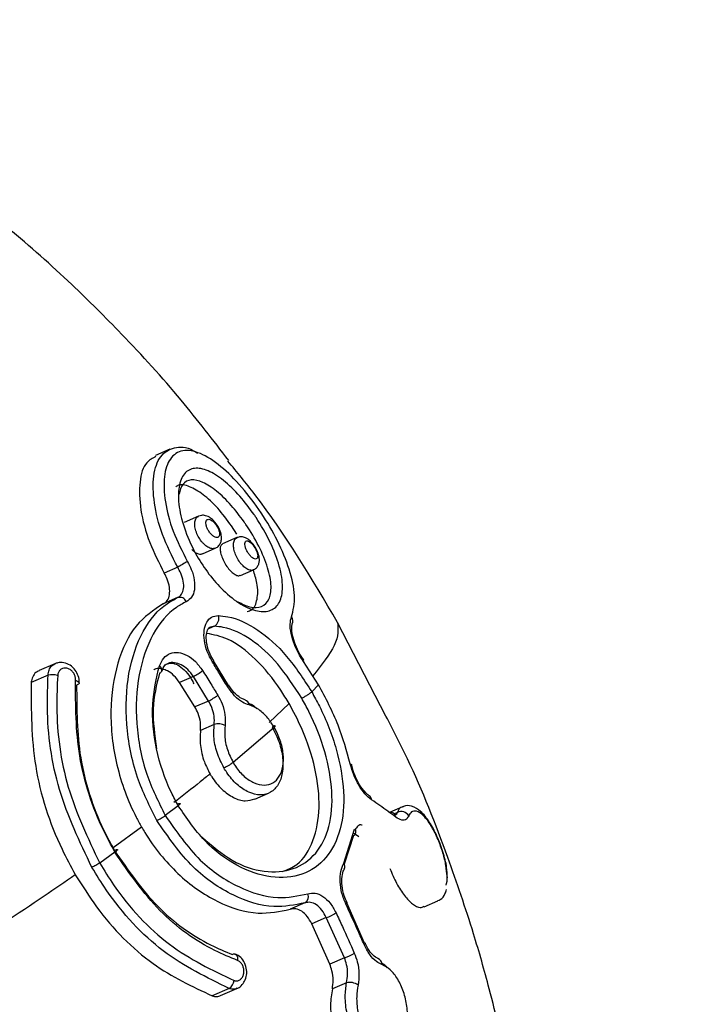
# Model space of a CAD drawing. Units: millimetres. Extents: x -253 to 9182, y 967 to 17754.
# Drawn here: x 6054 to 6080, y 10257 to 10295 of the extents above; entities that cross this region are included whole.
import ezdxf

# ---------------------------------------------------------------- set-up
doc = ezdxf.new("R2010")
doc.units = ezdxf.units.MM
doc.linetypes.add('ACAD_ISO03W100', pattern=[30, 12, -18])
doc.layers.add('HERNI_PRVEK', color=4, linetype='Continuous')
doc.layers.add('KOTY1', color=7, linetype='Continuous')
doc.layers.add('KOTY', color=7, linetype='Continuous', lineweight=13)
doc.styles.add('arial', font='arial.ttf')
doc.dimstyles.new('KOTY_50', dxfattribs={"dimtxt": 125, "dimasz": 50, "dimexe": 50, "dimexo": 50, "dimgap": 30, "dimtad": 1, "dimdec": 0, "dimrnd": 10, "dimdsep": 46, "dimtxsty": 'arial', "dimblk": 'ARCHTICK', "dimcen": -1.5, "dimclrt": 2, "dimadec": 0, "dimazin": 0, "dimtfac": 0.63, "dimtdec": 0, "dimtix": 1, "dimtmove": 2, "dimatfit": 3, "dimldrblk": 'KOTA', "dimfxl": 400, "dimfxlon": 1, "dimtfill": 1, "dimtolj": 1, "dimtzin": 0, "dimarcsym": 0})

# ---------------------------------------------------------------- blocks, each defined once
blk = doc.blocks.new('_ArchTick')
at = {"color": 0, "linetype": 'ByBlock', "const_width": 0.15}
blk.add_lwpolyline([(-0.5, -0.5), (0.5, 0.5)], dxfattribs=at)
blk = doc.blocks.new('*D12')
at = {"layer": 'Defpoints', "color": 0, "transparency": 16777216}
for p in [(-215.277, 12126.633), (8372.796, 8809.779), (8372.796, 6463.911)]:
    blk.add_point(p, dxfattribs=at)
at = {"layer": 'KOTY1', "color": 0, "lineweight": -2, "transparency": 16777216}
for p, q in [((-215.277, 6863.911), (-215.277, 6413.911)), ((8372.796, 6863.911), (8372.796, 6413.911)), ((-215.277, 6463.911), (8372.796, 6463.911))]:
    blk.add_line(p, q, dxfattribs=at)
at = {"layer": 'KOTY1', "color": 0, "lineweight": -2, "transparency": 16777216, "xscale": 50, "yscale": 50, "zscale": 50, "rotation": 180}
blk.add_blockref('_ArchTick', (-215.277, 6463.911), dxfattribs=at)
at = {"layer": 'KOTY1', "color": 0, "lineweight": -2, "transparency": 16777216, "xscale": 50, "yscale": 50, "zscale": 50}
blk.add_blockref('_ArchTick', (8372.796, 6463.911), dxfattribs=at)
at = {"layer": 'KOTY1', "color": 2, "transparency": 16777216, "insert": (4078.76, 6557.732), "char_height": 125, "attachment_point": 5, "style": 'arial', "bg_fill": 3, "box_fill_scale": 1.1, "bg_fill_color": 256, "bg_fill_true_color": 13158600, "bg_fill_transparency": 0}
blk.add_mtext('\\A1;8590', dxfattribs=at)
blk = doc.blocks.new('KOTA')
for p, q in [((-75, -75), (75, 75)), ((0, 75), (0, -75)), ((-75, 0), (75, 0))]:
    blk.add_line(p, q)
blk = doc.blocks.new('*D10')
at = {"layer": 'Defpoints', "color": 0, "transparency": 16777216}
for p in [(1734.723, 12127.119), (6872.796, 8809.779), (6872.796, 6842.852)]:
    blk.add_point(p, dxfattribs=at)
at = {"layer": 'KOTY1', "color": 0, "lineweight": -2, "transparency": 16777216}
for p, q in [((1734.723, 7242.852), (1734.723, 6792.852)), ((6872.796, 7242.852), (6872.796, 6792.852)), ((1734.723, 6842.852), (6872.796, 6842.852))]:
    blk.add_line(p, q, dxfattribs=at)
at = {"layer": 'KOTY1', "color": 0, "lineweight": -2, "transparency": 16777216, "xscale": 50, "yscale": 50, "zscale": 50, "rotation": 180}
blk.add_blockref('_ArchTick', (1734.723, 6842.852), dxfattribs=at)
at = {"layer": 'KOTY1', "color": 0, "lineweight": -2, "transparency": 16777216, "xscale": 50, "yscale": 50, "zscale": 50}
blk.add_blockref('_ArchTick', (6872.796, 6842.852), dxfattribs=at)
at = {"layer": 'KOTY1', "color": 2, "transparency": 16777216, "insert": (4303.759, 6936.674), "char_height": 125, "attachment_point": 5, "style": 'arial', "bg_fill": 3, "box_fill_scale": 1.1, "bg_fill_color": 256, "bg_fill_true_color": 13158600, "bg_fill_transparency": 0}
blk.add_mtext('\\A1;5140', dxfattribs=at)
blk = doc.blocks.new('*D33')
at = {"layer": 'Defpoints', "color": 0, "transparency": 16777216}
for p in [(1734.235, 12127.826), (6656.821, 8683.859), (6656.821, 8683.859)]:
    blk.add_point(p, dxfattribs=at)
at = {"layer": 'KOTY', "color": 0, "lineweight": -2, "transparency": 16777216}
for p, q in [((1734.235, 12127.826), (1762.898, 12168.794)), ((1734.235, 12127.826), (6656.821, 8683.859)), ((6656.821, 8683.859), (6685.484, 8724.828))]:
    blk.add_line(p, q, dxfattribs=at)
at = {"layer": 'KOTY', "color": 0, "lineweight": -2, "transparency": 16777216, "xscale": 50, "yscale": 50, "zscale": 50}
for p, rotation in [((1734.235, 12127.826), 145.0223868989398), ((6656.821, 8683.859), 325.0223868989398)]:
    blk.add_blockref('_ArchTick', p, dxfattribs=dict(at, rotation=rotation))
at = {"layer": 'KOTY', "color": 2, "transparency": 16777216, "insert": (4249.312, 10482.718), "char_height": 125, "attachment_point": 5, "rotation": 325.0224, "style": 'arial', "bg_fill": 3, "box_fill_scale": 1.1, "bg_fill_color": 256, "bg_fill_true_color": 13158600, "bg_fill_transparency": 0}
blk.add_mtext('\\A1;6010', dxfattribs=at)
blk = doc.blocks.new('*D41')
at = {"layer": 'Defpoints', "color": 0, "transparency": 16777216}
for p in [(4666.383, 12125.511), (6656.821, 8683.859), (6157.818, 8395.267)]:
    blk.add_point(p, dxfattribs=at)
at = {"layer": 'KOTY', "color": 0, "lineweight": -2, "transparency": 16777216}
for p, q in [((4513.642, 12037.175), (4124.097, 11811.886)), ((4167.38, 11836.918), (6157.818, 8395.267)), ((6504.08, 8595.523), (6114.535, 8370.235))]:
    blk.add_line(p, q, dxfattribs=at)
at = {"layer": 'KOTY', "color": 0, "lineweight": -2, "transparency": 16777216, "xscale": 50, "yscale": 50, "zscale": 50}
for p, rotation in [((4167.38, 11836.918), 120.0424277054536), ((6157.818, 8395.267), 300.0424277054536)]:
    blk.add_blockref('_ArchTick', p, dxfattribs=dict(at, rotation=rotation))
at = {"layer": 'KOTY', "color": 2, "transparency": 16777216, "insert": (6114.157, 8667.266), "char_height": 125, "attachment_point": 5, "rotation": 300.0424, "style": 'arial', "bg_fill": 3, "box_fill_scale": 1.1, "bg_fill_color": 256, "bg_fill_true_color": 13158600, "bg_fill_transparency": 0}
blk.add_mtext('\\A1;3980', dxfattribs=at)
blk = doc.blocks.new('*D50')
at = {"layer": 'Defpoints', "color": 0, "linetype": 'ACAD_ISO03W100', "ltscale": 3, "transparency": 16777216}
for p in [(8372.796, 16995.754), (8372.796, 16995.754), (-215.277, 7067.852)]:
    blk.add_point(p, dxfattribs=at)
at = {"layer": 'KOTY', "color": 0, "linetype": 'ACAD_ISO03W100', "lineweight": -2, "ltscale": 3, "transparency": 16777216}
for p, q in [((8372.796, 16995.754), (8334.981, 17028.466)), ((8372.796, 16995.754), (369.231, 7743.549)), ((-215.277, 7067.852), (30.196, 7351.622)), ((-215.277, 7067.852), (-253.092, 7100.564))]:
    blk.add_line(p, q, dxfattribs=at)
at = {"layer": 'KOTY', "color": 0, "linetype": 'ACAD_ISO03W100', "lineweight": -2, "ltscale": 3, "transparency": 16777216, "xscale": 50, "yscale": 50, "zscale": 50}
for p, rotation in [((8372.796, 16995.754), 49.13874858310392), ((-215.277, 7067.852), 229.1387485831039)]:
    blk.add_blockref('_ArchTick', p, dxfattribs=dict(at, rotation=rotation))
at = {"layer": 'KOTY', "color": 2, "linetype": 'ACAD_ISO03W100', "ltscale": 3, "transparency": 16777216, "insert": (212.363, 7536.643), "char_height": 125, "attachment_point": 5, "rotation": 49.1387, "style": 'arial', "bg_fill": 3, "box_fill_scale": 1.1, "bg_fill_color": 256, "bg_fill_true_color": 13158600, "bg_fill_transparency": 0}
blk.add_mtext('\\A1;13130', dxfattribs=at)

msp = doc.modelspace()

# ---------------------------------------------------------------- dimensions: what is measured, and where the dimension line sits
at = {"layer": 'KOTY', "linetype": 'ACAD_ISO03W100', "ltscale": 3}
dim = msp.add_linear_dim(base=(8372.796, 16995.754), p1=(-215.277, 7067.852), p2=(8372.796, 16995.754), angle=49.1387, dimstyle='KOTY_50', dxfattribs=at)
dim.commit()
dim.dimension.update_dxf_attribs({"geometry": '*D50', "text_midpoint": (212.363, 7536.643), "dimtype": 161})

# ---------------------------------------------------------------- next in the draw order: linework, layer by layer
at = {"layer": 'HERNI_PRVEK'}
for p, q in [((6059.438, 10278.132), (6058.891, 10277.894)), ((6060.535, 10275.581), (6059.988, 10275.342)), ((6061.995, 10274.891), (6061.798, 10275.206)), ((6061.999, 10274.762), (6061.449, 10274.523)), ((6060.684, 10274.142), (6061.17, 10274.354)), ((6059.74, 10273.632), (6059.228, 10273.409)), ((6062.129, 10273.316), (6062.625, 10273.531)), ((6059.737, 10272.473), (6059.187, 10272.234)), ((6061.139, 10271.383), (6060.914, 10271.285)), ((6061.139, 10271.383), (6060.988, 10271.348)), ((6067.674, 10267.946), (6065.835, 10271.524)), ((6055.056, 10269.952), (6054.455, 10269.691)), ((6061.673, 10269.12), (6061.102, 10270.061)), ((6061.108, 10270.065), (6061.108, 10270.066)), ((6064.547, 10270.096), (6064.501, 10270.165)), ((6065.11, 10269.153), (6064.541, 10270.038)), ((6054.801, 10269.514), (6054.151, 10269.231)), ((6060.339, 10269.464), (6059.811, 10269.233)), ((6060.916, 10268.53), (6060.339, 10269.464)), ((6060.393, 10268.302), (6059.811, 10269.233)), ((6061.688, 10269.128), (6061.687, 10269.129)), ((6065.11, 10269.153), (6064.85, 10268.881)), ((6060.916, 10268.53), (6060.393, 10268.302)), ((6063.988, 10268.435), (6063.227, 10267.708)), ((6061.132, 10267.638), (6060.609, 10267.411)), ((6063.423, 10267.524), (6061.854, 10266.184)), ((6062.686, 10264.787), (6063.206, 10265.014)), ((6059.763, 10264.537), (6059.266, 10264.162)), ((6068.313, 10264.492), (6067.818, 10264.277)), ((6068.116, 10264.282), (6068.001, 10264.232)), ((6058.365, 10263.723), (6057.277, 10262.932)), ((6066.069, 10262.345), (6066.484, 10263.646)), ((6066.648, 10263.348), (6066.439, 10263.494)), ((6066.442, 10263.402), (6066.091, 10262.301)), ((6057.347, 10262.762), (6056.766, 10262.351)), ((6064.591, 10260.831), (6064.027, 10260.586)), ((6066.19, 10260.839), (6066.191, 10260.837)), ((6066.861, 10259.29), (6066.19, 10260.836)), ((6069.133, 10260.674), (6069.658, 10260.902)), ((6065.405, 10260.268), (6064.853, 10260.028)), ((6066.099, 10258.736), (6065.405, 10260.268)), ((6065.538, 10258.491), (6064.853, 10260.028)), ((6066.886, 10259.301), (6066.888, 10259.298)), ((6066.099, 10258.736), (6065.538, 10258.491)), ((6061.705, 10257.567), (6061.055, 10257.284)), ((6061.377, 10257.293), (6062.001, 10257.565)), ((6066.179, 10257.785), (6065.637, 10257.549))]:
    msp.add_line(p, q, dxfattribs=at)
at = {"layer": 'HERNI_PRVEK', "flags": 128}
for points in [[(6061.067, 10270.012), (6061.09, 10270.034), (6061.105, 10270.051), (6061.109, 10270.062), (6061.108, 10270.065)], [(6055.846, 10269.32), (6055.898, 10269.301), (6055.939, 10269.278), (6055.967, 10269.253), (6055.98, 10269.227), (6055.982, 10269.214)], [(6055.982, 10269.214), (6055.979, 10269.201), (6055.962, 10269.177), (6055.931, 10269.156), (6055.888, 10269.139)], [(6061.647, 10269.075), (6061.67, 10269.097), (6061.684, 10269.114), (6061.689, 10269.125), (6061.688, 10269.128)], [(6066.323, 10266.128), (6066.347, 10266.118), (6066.362, 10266.105), (6066.369, 10266.09), (6066.369, 10266.088)], [(6066.191, 10260.837), (6066.192, 10260.834), (6066.19, 10260.819), (6066.177, 10260.8), (6066.154, 10260.777)], [(6066.888, 10259.298), (6066.889, 10259.294), (6066.887, 10259.278), (6066.874, 10259.259), (6066.852, 10259.237)], [(6061.937, 10258.874), (6061.951, 10258.868), (6061.982, 10258.841), (6062.006, 10258.802), (6062.022, 10258.753), (6062.027, 10258.695), (6062.023, 10258.632)]]:
    msp.add_lwpolyline(points, dxfattribs=at)
at = {"layer": 'HERNI_PRVEK'}
for centre, radius, start, end in [((6062.241, 10269.631), 4.719, 116.7582, 122.0129), ((6059.818, 10272.215), 0.27, 22.5556, 107.3823), ((6060.978, 10271.671), 0.33, 299.1295, 20.7324), ((6063.881, 10271.58), 0.252, 333.9101, 37.7906), ((6058.96, 10269.713), 0.176, 346.3119, 62.0923), ((6064.5, 10270.066), 0.0499, 324.9606, 32.5747), ((6054.964, 10268.835), 0.698, 73.3719, 103.525), ((6059, 10269.73), 0.144, 287.7972, 335.9952), ((6059.409, 10271.288), 2.048, 297.0122, 308.684), ((6060.076, 10270.254), 1.917, 295.9843, 308.4498), ((6062.251, 10268.365), 0.211, 3.4958, 73.9219), ((6061.291, 10267.168), 0.497, 59.2897, 108.692), ((6066.942, 10264.749), 0.194, 2.5573, 57.7076), ((6067.857, 10264.069), 0.212, 56.8531, 107.588), ((6067.855, 10264.083), 0.202, 4.7629, 54.0342), ((6068.262, 10263.991), 0.326, 28.6592, 116.6146), ((6066.397, 10263.535), 0.141, 288.7517, 51.6953), ((6065.904, 10262.212), 0.212, 332.7582, 38.7649), ((6064.448, 10261.067), 0.275, 301.2198, 23.3707), ((6065.075, 10261.387), 1.166, 286.4439, 306.978), ((6061.896, 10258.751), 0.129, 71.6239, 122.0167), ((6065.835, 10259.778), 1.076, 284.2567, 306.54), ((6067.296, 10258.488), 0.233, 357.351, 70.0057), ((6061.464, 10257.92), 0.427, 304.3273, 353.118), ((6066.297, 10257.249), 0.549, 54.4262, 102.3662)]:
    msp.add_arc(centre, radius, start, end, dxfattribs=at)
for points, knots in [([(6061.686, 10277.704), (6061.092, 10278.479), (6059.814, 10280.144), (6057.781, 10282.373), (6055.579, 10284.567), (6053.16, 10286.717), (6050.156, 10289.043), (6046.808, 10291.196), (6043.64, 10292.921), (6041.634, 10293.762), (6040.833, 10294.099)], [0, 0, 0, 0, 0.109532, 0.235416, 0.335136, 0.45565, 0.598781, 0.757783, 0.903205, 1, 1, 1, 1]), ([(6059.74, 10273.632), (6059.531, 10274.049), (6059.112, 10274.883), (6058.809, 10276.12), (6058.783, 10277.168), (6059.048, 10277.924), (6059.585, 10278.237), (6060.101, 10278.239), (6060.443, 10278.016), (6060.493, 10277.983)], [0, 0, 0, 0, 0.158308, 0.316802, 0.477745, 0.641191, 0.806577, 0.971748, 1, 1, 1, 1]), ([(6064.08, 10271.735), (6064.143, 10271.987), (6064.265, 10272.474), (6064.034, 10273.523), (6063.58, 10274.622), (6062.943, 10275.717), (6062.185, 10276.719), (6061.368, 10277.532), (6060.576, 10278.037), (6059.902, 10278.142), (6059.425, 10277.826), (6059.191, 10277.133), (6059.229, 10276.159), (6059.522, 10275.01), (6059.919, 10274.232), (6060.117, 10273.844)], [0, 0, 0, 0, 0.084655, 0.163316, 0.238091, 0.309996, 0.381663, 0.455704, 0.533013, 0.612415, 0.692082, 0.770829, 0.848228, 0.924268, 1, 1, 1, 1]), ([(6058.912, 10277.85), (6058.784, 10277.79), (6058.475, 10277.644), (6058.258, 10276.923), (6058.289, 10275.856), (6058.61, 10274.613), (6059.029, 10273.798), (6059.228, 10273.409)], [0, 0, 0, 0, 0.153242, 0.371501, 0.589264, 0.804454, 1, 1, 1, 1]), ([(6062.652, 10275.643), (6062.677, 10275.606), (6062.902, 10275.275), (6063.108, 10274.916), (6063.408, 10274.286), (6063.654, 10273.651), (6063.777, 10272.849), (6063.658, 10272.265), (6063.318, 10271.946), (6062.799, 10271.916), (6062.158, 10272.18), (6061.506, 10272.692), (6060.927, 10273.35), (6060.415, 10274.128), (6059.999, 10275.03), (6059.762, 10275.958), (6059.754, 10276.729), (6059.966, 10277.245), (6060.357, 10277.455), (6060.878, 10277.359), (6061.48, 10276.981), (6062.1, 10276.389), (6062.474, 10275.883), (6062.652, 10275.643)], [0, 0, 0, 0, 0.006871, 0.061305, 0.062173, 0.118917, 0.175221, 0.229897, 0.28289, 0.334864, 0.386577, 0.438567, 0.48256, 0.525317, 0.579749, 0.635176, 0.691133, 0.746649, 0.80064, 0.852654, 0.903276, 0.954074, 1, 1, 1, 1]), ([(6065.835, 10271.524), (6064.853, 10273.198), (6063.597, 10275.34), (6062.003, 10277.26), (6061.655, 10277.679)], [0, 0, 0, 0, 0.781799, 1, 1, 1, 1]), ([(6062.271, 10275.368), (6062.11, 10275.583), (6061.77, 10276.035), (6061.216, 10276.568), (6060.685, 10276.912), (6060.236, 10277.001), (6059.91, 10276.851), (6059.831, 10276.555), (6059.795, 10276.421)], [0, 0, 0, 0, 0.153979, 0.324016, 0.493467, 0.667691, 0.848656, 1, 1, 1, 1]), ([(6061.798, 10275.206), (6061.623, 10275.441), (6061.272, 10275.913), (6060.704, 10276.44), (6060.184, 10276.734), (6059.821, 10276.819), (6059.692, 10276.716), (6059.664, 10276.694)], [0, 0, 0, 0, 0.231366, 0.462824, 0.695038, 0.934323, 1, 1, 1, 1]), ([(6061.168, 10274.353), (6061.126, 10274.344), (6061.042, 10274.326), (6060.886, 10274.391), (6060.753, 10274.497), (6060.628, 10274.638), (6060.519, 10274.806), (6060.429, 10275.019), (6060.385, 10275.228), (6060.396, 10275.408), (6060.449, 10275.533), (6060.514, 10275.562), (6060.54, 10275.573)], [0, 0, 0, 0, 0.10947, 0.216787, 0.32206, 0.383958, 0.490636, 0.596687, 0.704004, 0.813375, 0.924038, 1, 1, 1, 1]), ([(6061.137, 10275.381), (6061.09, 10275.427), (6060.99, 10275.525), (6060.824, 10275.603), (6060.66, 10275.624), (6060.574, 10275.59), (6060.54, 10275.576)], [0, 0, 0, 0, 0.27867, 0.59645, 0.83608, 1, 1, 1, 1]), ([(6061.213, 10275.234), (6061.189, 10275.266), (6061.14, 10275.331), (6061.087, 10275.385), (6061.025, 10275.421), (6060.97, 10275.459), (6060.894, 10275.465), (6060.84, 10275.433), (6060.813, 10275.362), (6060.817, 10275.263), (6060.85, 10275.148), (6060.908, 10275.03), (6060.975, 10274.936), (6061.048, 10274.857), (6061.124, 10274.796), (6061.209, 10274.761), (6061.279, 10274.765), (6061.325, 10274.811), (6061.342, 10274.892), (6061.327, 10274.996), (6061.285, 10275.116), (6061.237, 10275.194), (6061.213, 10275.234)], [0, 0, 0, 0, 0.0475554, 0.0990404, 0.0993864, 0.1523468, 0.2067725, 0.2623762, 0.3182001, 0.3733333, 0.4272486, 0.4802134, 0.5331007, 0.5637759, 0.6158212, 0.6691127, 0.7238083, 0.7796486, 0.8355125, 0.8904414, 0.9439342, 1, 1, 1, 1]), ([(6061.164, 10274.36), (6061.184, 10274.366), (6061.253, 10274.388), (6061.338, 10274.482), (6061.401, 10274.617), (6061.418, 10274.775), (6061.386, 10274.968), (6061.291, 10275.189), (6061.186, 10275.32), (6061.137, 10275.381)], [0, 0, 0, 0, 0.051798, 0.185622, 0.307712, 0.436466, 0.604234, 0.817705, 1, 1, 1, 1]), ([(6062.038, 10272.314), (6062.194, 10272.237), (6062.542, 10272.063), (6062.962, 10272.103), (6063.25, 10272.374), (6063.336, 10272.889), (6063.202, 10273.598), (6062.861, 10274.426), (6062.502, 10275.036), (6062.294, 10275.335), (6062.271, 10275.368)], [0, 0, 0, 0, 0.111223, 0.2486099, 0.3889872, 0.5341643, 0.6839969, 0.8349601, 0.981807, 1, 1, 1, 1]), ([(6062.624, 10273.533), (6062.622, 10273.532), (6062.591, 10273.503), (6062.491, 10273.516), (6062.345, 10273.579), (6062.213, 10273.695), (6062.094, 10273.839), (6061.99, 10274.008), (6061.905, 10274.218), (6061.863, 10274.423), (6061.871, 10274.598), (6061.919, 10274.719), (6061.981, 10274.744), (6062.005, 10274.754)], [0, 0, 0, 0, 0.006268, 0.1177879, 0.2265977, 0.3320825, 0.3933118, 0.4980204, 0.6020872, 0.7074132, 0.8156995, 0.9265973, 1, 1, 1, 1]), ([(6062.598, 10274.535), (6062.556, 10274.581), (6062.461, 10274.684), (6062.307, 10274.773), (6062.139, 10274.805), (6062.046, 10274.775), (6062.004, 10274.761)], [0, 0, 0, 0, 0.259094, 0.58278, 0.810817, 1, 1, 1, 1]), ([(6061.453, 10274.516), (6061.432, 10274.505), (6061.382, 10274.481), (6061.354, 10274.363), (6061.369, 10274.187), (6061.437, 10273.977), (6061.545, 10273.762), (6061.679, 10273.57), (6061.824, 10273.42), (6061.962, 10273.328), (6062.069, 10273.294), (6062.11, 10273.316), (6062.126, 10273.324)], [0, 0, 0, 0, 0.080259, 0.192159, 0.305453, 0.417679, 0.526862, 0.632359, 0.735125, 0.837182, 0.94053, 1, 1, 1, 1]), ([(6062.662, 10274.408), (6062.642, 10274.436), (6062.598, 10274.499), (6062.55, 10274.548), (6062.493, 10274.595), (6062.439, 10274.632), (6062.368, 10274.646), (6062.319, 10274.617), (6062.297, 10274.549), (6062.304, 10274.453), (6062.337, 10274.341), (6062.393, 10274.225), (6062.455, 10274.13), (6062.524, 10274.048), (6062.597, 10273.983), (6062.676, 10273.941), (6062.742, 10273.941), (6062.783, 10273.983), (6062.795, 10274.06), (6062.779, 10274.162), (6062.738, 10274.275), (6062.694, 10274.359), (6062.666, 10274.402), (6062.662, 10274.408)], [0, 0, 0, 0, 0.041039, 0.092031, 0.092726, 0.146453, 0.202206, 0.258938, 0.315312, 0.370219, 0.423205, 0.475025, 0.526822, 0.557002, 0.609219, 0.663331, 0.719406, 0.776297, 0.832502, 0.886938, 0.939343, 0.990243, 1, 1, 1, 1]), ([(6062.623, 10273.535), (6062.631, 10273.537), (6062.688, 10273.552), (6062.767, 10273.631), (6062.836, 10273.752), (6062.861, 10273.893), (6062.845, 10274.068), (6062.772, 10274.274), (6062.673, 10274.441), (6062.612, 10274.517), (6062.598, 10274.535)], [0, 0, 0, 0, 0.020072, 0.154614, 0.271892, 0.391112, 0.543638, 0.759939, 0.943514, 1, 1, 1, 1]), ([(6060.279, 10274.31), (6060.303, 10274.286), (6060.378, 10274.211), (6060.503, 10274.146), (6060.618, 10274.116), (6060.664, 10274.142), (6060.68, 10274.151)], [0, 0, 0, 0, 0.16268, 0.495335, 0.827243, 1, 1, 1, 1]), ([(6059.737, 10272.473), (6059.794, 10272.511), (6059.906, 10272.586), (6059.979, 10272.812), (6059.967, 10273.092), (6059.88, 10273.38), (6059.782, 10273.557), (6059.74, 10273.632)], [0, 0, 0, 0, 0.209219, 0.41864, 0.629611, 0.842918, 1, 1, 1, 1]), ([(6060.117, 10273.844), (6060.168, 10273.745), (6060.289, 10273.512), (6060.39, 10273.133), (6060.393, 10272.765), (6060.291, 10272.468), (6060.142, 10272.369), (6060.068, 10272.319)], [0, 0, 0, 0, 0.156411, 0.368901, 0.579784, 0.789834, 1, 1, 1, 1]), ([(6059.187, 10272.234), (6059.245, 10272.272), (6059.36, 10272.348), (6059.44, 10272.577), (6059.438, 10272.861), (6059.361, 10273.153), (6059.268, 10273.333), (6059.228, 10273.409)], [0, 0, 0, 0, 0.209762, 0.419372, 0.630096, 0.842679, 1, 1, 1, 1]), ([(6062.39, 10271.943), (6062.451, 10271.961), (6062.65, 10272.019), (6062.79, 10272.393), (6062.814, 10272.921), (6062.675, 10273.358), (6062.621, 10273.53)], [0, 0, 0, 0, 0.141048, 0.458664, 0.787249, 1, 1, 1, 1]), ([(6058.944, 10263.975), (6058.675, 10264.514), (6058.095, 10265.68), (6057.721, 10267.668), (6057.804, 10269.635), (6058.364, 10271.264), (6059.097, 10272.138), (6059.605, 10272.404), (6059.737, 10272.473)], [0, 0, 0, 0, 0.163512, 0.353914, 0.54612, 0.739651, 0.932192, 1, 1, 1, 1]), ([(6059.187, 10272.234), (6058.822, 10271.995), (6058.093, 10271.517), (6057.389, 10270.027), (6057.108, 10268.164), (6057.34, 10266.087), (6057.885, 10264.585), (6058.295, 10263.848), (6058.365, 10263.724)], [0, 0, 0, 0, 0.191141, 0.382249, 0.574398, 0.767946, 0.960893, 1, 1, 1, 1]), ([(6060.068, 10272.319), (6059.94, 10272.252), (6059.452, 10271.995), (6058.745, 10271.155), (6058.198, 10269.589), (6058.106, 10267.701), (6058.455, 10265.794), (6059.01, 10264.677), (6059.266, 10264.162)], [0, 0, 0, 0, 0.068002, 0.261134, 0.45504, 0.647239, 0.83716, 1, 1, 1, 1]), ([(6061.067, 10270.012), (6060.994, 10270.146), (6060.847, 10270.413), (6060.741, 10270.845), (6060.735, 10271.238), (6060.833, 10271.55), (6061.019, 10271.757), (6061.198, 10271.778), (6061.287, 10271.788)], [0, 0, 0, 0, 0.166822, 0.333072, 0.499664, 0.666524, 0.833276, 1, 1, 1, 1]), ([(6061.287, 10271.788), (6061.407, 10271.777), (6061.894, 10271.733), (6062.791, 10271.316), (6063.92, 10270.314), (6064.542, 10269.357), (6064.85, 10268.882)], [0, 0, 0, 0, 0.099919, 0.403229, 0.704241, 1, 1, 1, 1]), ([(6064.541, 10270.038), (6064.488, 10270.117), (6064.353, 10270.318), (6064.177, 10270.692), (6064.052, 10271.109), (6064.01, 10271.488), (6064.057, 10271.652), (6064.08, 10271.735)], [0, 0, 0, 0, 0.13688, 0.345749, 0.560617, 0.780198, 1, 1, 1, 1]), ([(6061.115, 10270.069), (6061.066, 10270.148), (6060.949, 10270.34), (6060.846, 10270.679), (6060.817, 10271.012), (6060.873, 10271.247), (6060.935, 10271.337), (6060.974, 10271.346), (6060.988, 10271.349)], [0, 0, 0, 0, 0.139461, 0.337114, 0.532386, 0.719582, 0.90167, 1, 1, 1, 1]), ([(6064.468, 10268.644), (6064.173, 10269.097), (6063.59, 10269.996), (6062.537, 10270.936), (6061.705, 10271.329), (6061.251, 10271.372), (6061.139, 10271.383)], [0, 0, 0, 0, 0.301532, 0.597587, 0.900383, 1, 1, 1, 1]), ([(6064.501, 10270.165), (6064.466, 10270.215), (6064.359, 10270.37), (6064.217, 10270.684), (6064.109, 10271.045), (6064.077, 10271.317), (6064.105, 10271.462), (6064.108, 10271.467), (6064.109, 10271.469)], [0, 0, 0, 0, 0.1043771, 0.3219417, 0.543688, 0.7630531, 0.9398294, 1, 1, 1, 1]), ([(6065.835, 10271.524), (6065.859, 10271.268), (6065.905, 10270.78), (6065.221, 10269.902), (6064.897, 10269.484)], [0, 0, 0, 0, 0.525336, 1, 1, 1, 1]), ([(6063.988, 10268.435), (6063.884, 10268.607), (6063.5, 10269.241), (6062.716, 10270.174), (6061.727, 10270.94), (6061.114, 10271.057), (6060.852, 10271.106)], [0, 0, 0, 0, 0.118872, 0.439351, 0.760826, 1, 1, 1, 1]), ([(6059.043, 10269.869), (6059.091, 10269.977), (6059.188, 10270.191), (6059.448, 10270.365), (6059.761, 10270.402), (6060.097, 10270.291), (6060.427, 10270.052), (6060.602, 10269.81), (6060.689, 10269.689)], [0, 0, 0, 0, 0.1674756, 0.3348018, 0.5018089, 0.6683184, 0.8343224, 1, 1, 1, 1]), ([(6054.801, 10269.514), (6054.81, 10269.582), (6054.827, 10269.718), (6054.919, 10269.872), (6055.011, 10269.923), (6055.054, 10269.947)], [0, 0, 0, 0, 0.3481963, 0.6928834, 1, 1, 1, 1]), ([(6055.977, 10269.215), (6055.979, 10269.224), (6056, 10269.311), (6055.954, 10269.493), (6055.842, 10269.723), (6055.644, 10269.909), (6055.409, 10270.002), (6055.197, 10270.01), (6055.093, 10269.959), (6055.056, 10269.941)], [0, 0, 0, 0, 0.021188, 0.192649, 0.370267, 0.554401, 0.745323, 0.909377, 1, 1, 1, 1]), ([(6059.763, 10264.537), (6059.674, 10264.701), (6059.303, 10265.38), (6058.871, 10266.706), (6058.706, 10268.434), (6058.931, 10269.394), (6059.043, 10269.869)], [0, 0, 0, 0, 0.096671, 0.39954, 0.703134, 1, 1, 1, 1]), ([(6059.14, 10269.668), (6059.161, 10269.725), (6059.213, 10269.863), (6059.282, 10269.942), (6059.348, 10269.947), (6059.354, 10269.947)], [0, 0, 0, 0, 0.384955, 0.941093, 1, 1, 1, 1]), ([(6060.339, 10269.464), (6060.271, 10269.556), (6060.134, 10269.741), (6059.874, 10269.926), (6059.615, 10270.002), (6059.431, 10270.004), (6059.359, 10269.952), (6059.353, 10269.948)], [0, 0, 0, 0, 0.243803, 0.487599, 0.731866, 0.976546, 1, 1, 1, 1]), ([(6059.354, 10269.947), (6059.419, 10269.965), (6059.533, 10269.998), (6059.804, 10269.886), (6060.06, 10269.67), (6060.247, 10269.412), (6060.326, 10269.242), (6060.352, 10269.188)], [0, 0, 0, 0, 0.267828, 0.471838, 0.687084, 0.899689, 1, 1, 1, 1]), ([(6061.647, 10269.075), (6061.543, 10269.244), (6061.351, 10269.557), (6061.156, 10269.869), (6061.067, 10270.012)], [0, 0, 0, 0, 0.540236, 1, 1, 1, 1]), ([(6054.459, 10269.681), (6054.431, 10269.672), (6054.339, 10269.641), (6054.229, 10269.509), (6054.164, 10269.354), (6054.154, 10269.255), (6054.151, 10269.231)], [0, 0, 0, 0, 0.1601586, 0.5264364, 0.8839562, 1, 1, 1, 1]), ([(6056.471, 10262.183), (6056.005, 10263.156), (6055.075, 10265.102), (6054.726, 10267.7), (6054.784, 10269.109), (6054.801, 10269.514)], [0, 0, 0, 0, 0.416323, 0.832333, 1, 1, 1, 1]), ([(6055.164, 10269.504), (6055.146, 10269.109), (6055.081, 10267.733), (6055.41, 10265.197), (6056.314, 10263.299), (6056.767, 10262.35)], [0, 0, 0, 0, 0.168018, 0.584191, 1, 1, 1, 1]), ([(6055.846, 10269.32), (6055.847, 10269.33), (6055.849, 10269.38), (6055.834, 10269.475), (6055.779, 10269.596), (6055.69, 10269.698), (6055.579, 10269.769), (6055.458, 10269.796), (6055.344, 10269.777), (6055.252, 10269.717), (6055.185, 10269.624), (6055.171, 10269.544), (6055.164, 10269.504)], [0, 0, 0, 0, 0.02598, 0.127938, 0.231962, 0.339839, 0.451376, 0.564759, 0.677379, 0.786967, 0.89352, 1, 1, 1, 1]), ([(6059.044, 10269.593), (6058.934, 10269.148), (6058.717, 10268.269), (6058.864, 10267.224), (6058.937, 10266.708)], [0, 0, 0, 0, 0.506591, 1, 1, 1, 1]), ([(6059.118, 10269.753), (6059.109, 10269.756), (6059.014, 10269.788), (6058.908, 10269.776), (6058.839, 10269.725), (6058.832, 10269.721)], [0, 0, 0, 0, 0.088104, 0.918556, 1, 1, 1, 1]), ([(6059.811, 10269.233), (6059.743, 10269.325), (6059.607, 10269.51), (6059.374, 10269.685), (6059.228, 10269.722), (6059.168, 10269.737)], [0, 0, 0, 0, 0.370236, 0.740653, 1, 1, 1, 1]), ([(6060.689, 10269.689), (6060.794, 10269.521), (6060.989, 10269.209), (6061.181, 10268.896), (6061.269, 10268.752)], [0, 0, 0, 0, 0.540257, 1, 1, 1, 1]), ([(6054.151, 10269.231), (6054.151, 10268.173), (6054.152, 10266.055), (6054.967, 10263.513), (6055.662, 10262.228), (6055.836, 10261.907)], [0, 0, 0, 0, 0.428632, 0.857537, 1, 1, 1, 1]), ([(6057.347, 10262.761), (6057.2, 10263.032), (6056.582, 10264.173), (6055.851, 10266.451), (6055.848, 10268.364), (6055.846, 10269.32)], [0, 0, 0, 0, 0.1344513, 0.5669199, 1, 1, 1, 1]), ([(6055.888, 10269.139), (6055.889, 10268.219), (6055.891, 10266.38), (6056.592, 10264.192), (6057.187, 10263.094), (6057.328, 10262.834)], [0, 0, 0, 0, 0.432631, 0.865455, 1, 1, 1, 1]), ([(6062.462, 10268.378), (6062.379, 10268.408), (6062.195, 10268.474), (6061.901, 10268.712), (6061.731, 10268.954), (6061.647, 10269.075)], [0, 0, 0, 0, 0.288151, 0.644323, 1, 1, 1, 1]), ([(6062.312, 10268.576), (6062.27, 10268.587), (6062.167, 10268.615), (6061.944, 10268.788), (6061.774, 10268.983), (6061.701, 10269.11), (6061.69, 10269.13)], [0, 0, 0, 0, 0.237712, 0.587232, 0.937838, 1, 1, 1, 1]), ([(6066.323, 10266.128), (6066.186, 10266.624), (6065.901, 10267.659), (6065.381, 10268.641), (6065.11, 10269.153)], [0, 0, 0, 0, 0.478992, 1, 1, 1, 1]), ([(6064.85, 10268.881), (6064.95, 10268.7), (6065.334, 10268.005), (6065.842, 10266.686), (6066.133, 10265.043), (6066.006, 10263.594), (6065.456, 10262.487), (6064.524, 10261.839), (6063.316, 10261.729), (6061.999, 10262.181), (6060.724, 10263.121), (6060.082, 10264.067), (6059.763, 10264.537)], [0, 0, 0, 0, 0.037917, 0.145093, 0.252349, 0.359216, 0.466117, 0.573724, 0.681748, 0.789103, 0.895338, 1, 1, 1, 1]), ([(6061.269, 10268.752), (6061.327, 10268.645), (6061.455, 10268.405), (6061.565, 10267.992), (6061.552, 10267.728), (6061.545, 10267.595)], [0, 0, 0, 0, 0.288933, 0.643978, 1, 1, 1, 1]), ([(6064.468, 10268.644), (6064.484, 10268.651), (6064.518, 10268.666), (6064.574, 10268.695), (6064.631, 10268.727), (6064.687, 10268.761), (6064.74, 10268.795), (6064.786, 10268.827), (6064.825, 10268.857), (6064.841, 10268.874), (6064.85, 10268.882)], [0, 0, 0, 0, 0.124926, 0.249946, 0.374925, 0.499961, 0.624872, 0.749916, 0.874945, 1, 1, 1, 1]), ([(6060.673, 10263.335), (6061.05, 10263.01), (6061.809, 10262.355), (6063.059, 10261.958), (6064.188, 10262.051), (6065.06, 10262.658), (6065.57, 10263.692), (6065.681, 10265.048), (6065.402, 10266.586), (6064.922, 10267.822), (6064.562, 10268.473), (6064.468, 10268.644)], [0, 0, 0, 0, 0.118142, 0.2381611, 0.3586793, 0.4785828, 0.5977778, 0.7171502, 0.83723, 0.9574361, 1, 1, 1, 1]), ([(6061.132, 10267.638), (6061.137, 10267.741), (6061.148, 10267.945), (6061.062, 10268.263), (6060.962, 10268.447), (6060.916, 10268.53)], [0, 0, 0, 0, 0.355489, 0.710707, 1, 1, 1, 1]), ([(6062.44, 10268.442), (6062.508, 10268.419), (6062.617, 10268.38), (6062.718, 10268.276), (6062.756, 10268.237)], [0, 0, 0, 0, 0.621924, 1, 1, 1, 1]), ([(6063.423, 10267.524), (6063.345, 10267.645), (6063.171, 10267.915), (6062.832, 10268.234), (6062.585, 10268.33), (6062.462, 10268.378)], [0, 0, 0, 0, 0.287064, 0.643139, 1, 1, 1, 1]), ([(6063.733, 10262.026), (6063.926, 10262.102), (6064.447, 10262.305), (6064.957, 10263.164), (6065.2, 10264.432), (6065.029, 10265.943), (6064.576, 10267.333), (6064.152, 10268.128), (6063.988, 10268.435)], [0, 0, 0, 0, 0.11293, 0.304155, 0.494988, 0.68662, 0.878936, 1, 1, 1, 1]), ([(6060.609, 10267.411), (6060.614, 10267.513), (6060.624, 10267.717), (6060.538, 10268.035), (6060.438, 10268.22), (6060.393, 10268.302)], [0, 0, 0, 0, 0.355145, 0.710342, 1, 1, 1, 1]), ([(6073.018, 10240.183), (6073.097, 10240.947), (6073.274, 10242.658), (6073.309, 10245.451), (6073.186, 10248.494), (6072.854, 10251.564), (6072.428, 10254.067), (6071.995, 10256.064), (6071.575, 10257.762), (6070.955, 10259.942), (6069.949, 10262.88), (6068.863, 10265.669), (6067.962, 10267.413), (6067.683, 10267.951)], [0, 0, 0, 0, 0.081277, 0.181857, 0.292001, 0.399311, 0.50612, 0.558851, 0.612655, 0.688635, 0.795466, 0.936873, 1, 1, 1, 1]), ([(6061.504, 10265.975), (6061.409, 10266.168), (6061.218, 10266.553), (6061.101, 10267.147), (6061.123, 10267.487), (6061.132, 10267.638)], [0, 0, 0, 0, 0.355812, 0.711672, 1, 1, 1, 1]), ([(6061.545, 10267.595), (6061.536, 10267.466), (6061.516, 10267.178), (6061.613, 10266.674), (6061.774, 10266.347), (6061.854, 10266.184)], [0, 0, 0, 0, 0.288894, 0.64473, 1, 1, 1, 1]), ([(6063.423, 10267.524), (6063.437, 10267.538), (6063.464, 10267.565), (6063.457, 10267.581), (6063.417, 10267.577), (6063.366, 10267.556), (6063.34, 10267.545)], [0, 0, 0, 0, 0.25004, 0.500079, 0.750243, 1, 1, 1, 1]), ([(6060.609, 10267.411), (6060.599, 10267.221), (6060.578, 10266.84), (6060.722, 10266.244), (6060.898, 10265.899), (6060.976, 10265.745)], [0, 0, 0, 0, 0.356263, 0.712595, 1, 1, 1, 1]), ([(6063.34, 10267.545), (6063.437, 10267.353), (6063.631, 10266.967), (6063.764, 10266.344), (6063.754, 10265.775), (6063.592, 10265.316), (6063.297, 10265.018), (6062.9, 10264.916), (6062.448, 10265.021), (6061.996, 10265.323), (6061.683, 10265.681), (6061.539, 10265.918), (6061.504, 10265.975)], [0, 0, 0, 0, 0.107323, 0.214685, 0.322051, 0.429414, 0.536727, 0.644021, 0.751364, 0.858798, 0.96618, 1, 1, 1, 1]), ([(6061.854, 10266.184), (6061.884, 10266.136), (6062.006, 10265.935), (6062.272, 10265.632), (6062.658, 10265.378), (6063.044, 10265.292), (6063.382, 10265.381), (6063.635, 10265.634), (6063.773, 10266.024), (6063.782, 10266.506), (6063.67, 10267.034), (6063.505, 10267.361), (6063.423, 10267.524)], [0, 0, 0, 0, 0.033708, 0.140749, 0.248074, 0.355579, 0.463181, 0.57087, 0.678507, 0.785891, 0.893052, 1, 1, 1, 1]), ([(6061.854, 10266.184), (6061.832, 10266.167), (6061.787, 10266.132), (6061.693, 10266.073), (6061.592, 10266.016), (6061.534, 10265.989), (6061.504, 10265.975)], [0, 0, 0, 0, 0.25015, 0.500128, 0.749859, 1, 1, 1, 1]), ([(6067.136, 10264.757), (6067.05, 10264.827), (6066.882, 10264.964), (6066.641, 10265.31), (6066.44, 10265.71), (6066.362, 10265.989), (6066.323, 10266.128)], [0, 0, 0, 0, 0.258925, 0.506361, 0.753059, 1, 1, 1, 1]), ([(6066.561, 10265.563), (6066.513, 10265.666), (6066.43, 10265.841), (6066.392, 10266.016), (6066.376, 10266.089)], [0, 0, 0, 0, 0.5839842, 1, 1, 1, 1]), ([(6060.976, 10265.745), (6060.852, 10265.645), (6060.417, 10265.291), (6059.934, 10264.92), (6059.589, 10264.654)], [0, 0, 0, 0, 0.283805, 1, 1, 1, 1]), ([(6060.976, 10265.745), (6060.997, 10265.71), (6061.126, 10265.493), (6061.416, 10265.141), (6061.866, 10264.822), (6062.317, 10264.684), (6062.565, 10264.759), (6062.684, 10264.795)], [0, 0, 0, 0, 0.0475284, 0.2905496, 0.5337138, 0.7771874, 1, 1, 1, 1]), ([(6067.05, 10264.917), (6067.02, 10264.936), (6066.942, 10264.989), (6066.771, 10265.19), (6066.627, 10265.401), (6066.57, 10265.542), (6066.561, 10265.563)], [0, 0, 0, 0, 0.206263, 0.552514, 0.932071, 1, 1, 1, 1]), ([(6059.719, 10264.59), (6059.734, 10264.597), (6059.765, 10264.61), (6059.801, 10264.62), (6059.826, 10264.624), (6059.838, 10264.621), (6059.838, 10264.609), (6059.825, 10264.591), (6059.801, 10264.567), (6059.776, 10264.547), (6059.763, 10264.537)], [0, 0, 0, 0, 0.124971, 0.25006, 0.375024, 0.499907, 0.625102, 0.750034, 0.875131, 1, 1, 1, 1]), ([(6068.056, 10264.1), (6067.955, 10264.176), (6067.658, 10264.398), (6067.344, 10264.614), (6067.136, 10264.757)], [0, 0, 0, 0, 0.340462, 1, 1, 1, 1]), ([(6068.06, 10264.191), (6068.063, 10264.19), (6068.07, 10264.187), (6068.011, 10264.225), (6067.975, 10264.249)], [0, 0, 0, 0, 0.397613, 1, 1, 1, 1]), ([(6068.056, 10264.196), (6068.058, 10264.196), (6068.09, 10264.2), (6068.103, 10264.243), (6068.116, 10264.282)], [0, 0, 0, 0, 0.086772, 1, 1, 1, 1]), ([(6068.116, 10264.282), (6068.171, 10264.388), (6068.227, 10264.496), (6068.317, 10264.493), (6068.318, 10264.493)], [0, 0, 0, 0, 0.987911, 1, 1, 1, 1]), ([(6070.024, 10261.789), (6070.02, 10261.918), (6070.01, 10262.212), (6069.863, 10262.782), (6069.633, 10263.392), (6069.337, 10263.941), (6069.02, 10264.333), (6068.711, 10264.524), (6068.424, 10264.564), (6068.335, 10264.495), (6068.326, 10264.489)], [0, 0, 0, 0, 0.113747, 0.259361, 0.411502, 0.564145, 0.731935, 0.878634, 0.988766, 1, 1, 1, 1]), ([(6070.011, 10261.845), (6070.001, 10261.977), (6069.982, 10262.246), (6069.859, 10262.745), (6069.671, 10263.268), (6069.426, 10263.756), (6069.158, 10264.13), (6068.903, 10264.334), (6068.699, 10264.348), (6068.592, 10264.245), (6068.554, 10264.16), (6068.548, 10264.147)], [0, 0, 0, 0, 0.110724, 0.225107, 0.34463, 0.471913, 0.605002, 0.738635, 0.869095, 0.979909, 1, 1, 1, 1]), ([(6058.944, 10263.975), (6058.97, 10263.987), (6059.022, 10264.011), (6059.11, 10264.06), (6059.197, 10264.113), (6059.243, 10264.146), (6059.266, 10264.162)], [0, 0, 0, 0, 0.249976, 0.49993, 0.749785, 1, 1, 1, 1]), ([(6064.591, 10260.831), (6064.205, 10260.751), (6063.364, 10260.578), (6061.85, 10261.039), (6060.224, 10262.127), (6059.384, 10263.339), (6058.944, 10263.975)], [0, 0, 0, 0, 0.214452, 0.466417, 0.72018, 1, 1, 1, 1]), ([(6059.266, 10264.162), (6059.688, 10263.555), (6060.494, 10262.395), (6062.059, 10261.361), (6063.519, 10260.927), (6064.328, 10261.097), (6064.701, 10261.176)], [0, 0, 0, 0, 0.279009, 0.532531, 0.784868, 1, 1, 1, 1]), ([(6066.772, 10263.793), (6066.77, 10263.794), (6066.708, 10263.823), (6066.605, 10263.78), (6066.536, 10263.674), (6066.503, 10263.623)], [0, 0, 0, 0, 0.018429, 0.524162, 1, 1, 1, 1]), ([(6068.548, 10264.147), (6068.521, 10264.103), (6068.458, 10263.997), (6068.29, 10263.96), (6068.134, 10264.053), (6068.056, 10264.1)], [0, 0, 0, 0, 0.268933, 0.634637, 1, 1, 1, 1]), ([(6058.365, 10263.723), (6058.405, 10263.655), (6058.797, 10262.991), (6059.713, 10261.863), (6061.241, 10260.793), (6062.773, 10260.327), (6063.629, 10260.504), (6064.027, 10260.586)], [0, 0, 0, 0, 0.028653, 0.278707, 0.529062, 0.781644, 1, 1, 1, 1]), ([(6057.328, 10262.834), (6057.345, 10262.841), (6057.378, 10262.855), (6057.415, 10262.865), (6057.439, 10262.868), (6057.449, 10262.862), (6057.445, 10262.847), (6057.425, 10262.825), (6057.393, 10262.796), (6057.362, 10262.773), (6057.347, 10262.762)], [0, 0, 0, 0, 0.124927, 0.249906, 0.374934, 0.499948, 0.624961, 0.749888, 0.874895, 1, 1, 1, 1]), ([(6057.328, 10262.834), (6057.848, 10262.08), (6058.887, 10260.574), (6060.567, 10259.383), (6061.551, 10258.976), (6061.827, 10258.861)], [0, 0, 0, 0, 0.4182044, 0.8362608, 1, 1, 1, 1]), ([(6062.023, 10258.632), (6061.735, 10258.752), (6060.714, 10259.175), (6058.967, 10260.411), (6057.887, 10261.978), (6057.347, 10262.762)], [0, 0, 0, 0, 0.1640518, 0.5822351, 1, 1, 1, 1]), ([(6056.766, 10262.351), (6056.744, 10262.336), (6056.699, 10262.305), (6056.62, 10262.258), (6056.54, 10262.215), (6056.494, 10262.194), (6056.471, 10262.183)], [0, 0, 0, 0, 0.250059, 0.500074, 0.749979, 1, 1, 1, 1]), ([(6056.766, 10262.351), (6056.939, 10262.07), (6057.675, 10260.875), (6059.371, 10259.063), (6061.049, 10258.267), (6061.888, 10257.869)], [0, 0, 0, 0, 0.133103, 0.566269, 1, 1, 1, 1]), ([(6066.154, 10260.777), (6066.098, 10260.915), (6065.987, 10261.191), (6065.924, 10261.633), (6065.942, 10262.045), (6066.026, 10262.245), (6066.069, 10262.345)], [0, 0, 0, 0, 0.247845, 0.498663, 0.749079, 1, 1, 1, 1]), ([(6061.705, 10257.567), (6060.849, 10257.979), (6059.135, 10258.804), (6057.403, 10260.668), (6056.648, 10261.895), (6056.471, 10262.183)], [0, 0, 0, 0, 0.43313, 0.866702, 1, 1, 1, 1]), ([(6066.197, 10260.842), (6066.159, 10260.924), (6066.067, 10261.126), (6065.998, 10261.488), (6065.998, 10261.838), (6066.053, 10262.052), (6066.089, 10262.104), (6066.095, 10262.114)], [0, 0, 0, 0, 0.181107, 0.441971, 0.699972, 0.945408, 1, 1, 1, 1]), ([(6067.831, 10262.144), (6067.913, 10261.948), (6068.078, 10261.557), (6068.389, 10261.084), (6068.703, 10260.764), (6068.966, 10260.621), (6069.079, 10260.678), (6069.122, 10260.7)], [0, 0, 0, 0, 0.210747, 0.421311, 0.637193, 0.860913, 1, 1, 1, 1]), ([(6055.836, 10261.906), (6055.443, 10261.634), (6054.077, 10260.692), (6051.576, 10259.033), (6049.346, 10257.649), (6048.237, 10256.961)], [0, 0, 0, 0, 0.169002, 0.586729, 1, 1, 1, 1]), ([(6055.836, 10261.906), (6056.098, 10261.489), (6056.928, 10260.171), (6058.7, 10258.392), (6060.292, 10257.643), (6061.055, 10257.284)], [0, 0, 0, 0, 0.193836, 0.613188, 1, 1, 1, 1]), ([(6069.977, 10261.5), (6070.003, 10261.597), (6070.029, 10261.695), (6070.011, 10261.844), (6070.011, 10261.845)], [0, 0, 0, 0, 0.994715, 1, 1, 1, 1]), ([(6064.701, 10261.176), (6064.792, 10261.193), (6064.978, 10261.228), (6065.279, 10261.096), (6065.565, 10260.839), (6065.706, 10260.583), (6065.777, 10260.455)], [0, 0, 0, 0, 0.241007, 0.493505, 0.746921, 1, 1, 1, 1]), ([(6069.651, 10260.921), (6069.687, 10260.931), (6069.815, 10260.967), (6069.928, 10261.139), (6069.976, 10261.281), (6069.995, 10261.337)], [0, 0, 0, 0, 0.19129, 0.683048, 1, 1, 1, 1]), ([(6065.405, 10260.268), (6065.353, 10260.368), (6065.25, 10260.567), (6065.035, 10260.768), (6064.806, 10260.872), (6064.661, 10260.845), (6064.591, 10260.831)], [0, 0, 0, 0, 0.254133, 0.507839, 0.759874, 1, 1, 1, 1]), ([(6064.853, 10260.028), (6064.8, 10260.127), (6064.692, 10260.325), (6064.473, 10260.523), (6064.241, 10260.626), (6064.097, 10260.599), (6064.027, 10260.586)], [0, 0, 0, 0, 0.253499, 0.507086, 0.759143, 1, 1, 1, 1]), ([(6065.777, 10260.455), (6065.859, 10260.278), (6066.098, 10259.766), (6066.326, 10259.251), (6066.475, 10258.914)], [0, 0, 0, 0, 0.346015, 1, 1, 1, 1]), ([(6066.852, 10259.237), (6066.773, 10259.415), (6066.547, 10259.93), (6066.309, 10260.442), (6066.154, 10260.777)], [0, 0, 0, 0, 0.345973, 1, 1, 1, 1]), ([(6067.529, 10258.477), (6067.458, 10258.511), (6067.298, 10258.587), (6067.052, 10258.844), (6066.918, 10259.106), (6066.852, 10259.237)], [0, 0, 0, 0, 0.280508, 0.640481, 1, 1, 1, 1]), ([(6067.378, 10258.713), (6067.347, 10258.725), (6067.269, 10258.753), (6067.083, 10258.94), (6066.951, 10259.148), (6066.897, 10259.281), (6066.89, 10259.298)], [0, 0, 0, 0, 0.245531, 0.599159, 0.945877, 1, 1, 1, 1]), ([(6061.888, 10257.869), (6061.9, 10257.865), (6061.947, 10257.85), (6062.034, 10257.853), (6062.133, 10257.903), (6062.211, 10257.994), (6062.257, 10258.113), (6062.269, 10258.244), (6062.248, 10258.375), (6062.195, 10258.491), (6062.119, 10258.585), (6062.055, 10258.617), (6062.023, 10258.632)], [0, 0, 0, 0, 0.036777, 0.147901, 0.261324, 0.374424, 0.484788, 0.591307, 0.694535, 0.796162, 0.897958, 1, 1, 1, 1]), ([(6061.997, 10257.57), (6062.01, 10257.574), (6062.091, 10257.594), (6062.21, 10257.709), (6062.331, 10257.898), (6062.385, 10258.144), (6062.356, 10258.417), (6062.238, 10258.655), (6062.086, 10258.812), (6061.973, 10258.851), (6061.933, 10258.865)], [0, 0, 0, 0, 0.02599, 0.158637, 0.296924, 0.447904, 0.609638, 0.776177, 0.920329, 1, 1, 1, 1]), ([(6066.179, 10257.785), (6066.197, 10257.895), (6066.233, 10258.113), (6066.196, 10258.452), (6066.129, 10258.649), (6066.099, 10258.736)], [0, 0, 0, 0, 0.35923, 0.718736, 1, 1, 1, 1]), ([(6066.475, 10258.914), (6066.517, 10258.803), (6066.612, 10258.551), (6066.674, 10258.116), (6066.635, 10257.836), (6066.616, 10257.696)], [0, 0, 0, 0, 0.280924, 0.640136, 1, 1, 1, 1]), ([(6065.637, 10257.549), (6065.653, 10257.658), (6065.686, 10257.875), (6065.641, 10258.212), (6065.569, 10258.406), (6065.538, 10258.491)], [0, 0, 0, 0, 0.360475, 0.72093, 1, 1, 1, 1]), ([(6066.616, 10257.696), (6066.593, 10257.549), (6066.543, 10257.23), (6066.595, 10256.682), (6066.753, 10256.142), (6067.002, 10255.69), (6067.31, 10255.374), (6067.644, 10255.224), (6067.964, 10255.256), (6068.236, 10255.467), (6068.429, 10255.836), (6068.52, 10256.327), (6068.498, 10256.886), (6068.365, 10257.445), (6068.142, 10257.931), (6067.853, 10258.31), (6067.637, 10258.421), (6067.529, 10258.477)], [0, 0, 0, 0, 0.05887, 0.127565, 0.195665, 0.262824, 0.32906, 0.394755, 0.460762, 0.526267, 0.592888, 0.660381, 0.728698, 0.797312, 0.865393, 0.932628, 1, 1, 1, 1]), ([(6067.516, 10258.536), (6067.556, 10258.518), (6067.632, 10258.482), (6067.696, 10258.393), (6067.727, 10258.351)], [0, 0, 0, 0, 0.523382, 1, 1, 1, 1]), ([(6061.996, 10257.573), (6061.977, 10257.563), (6061.909, 10257.523), (6061.803, 10257.533), (6061.725, 10257.56), (6061.705, 10257.567)], [0, 0, 0, 0, 0.221666, 0.805305, 1, 1, 1, 1]), ([(6065.637, 10257.549), (6065.605, 10257.347), (6065.541, 10256.941), (6065.615, 10256.265), (6065.813, 10255.633), (6066.127, 10255.106), (6066.512, 10254.763), (6066.903, 10254.619), (6067.129, 10254.696), (6067.231, 10254.731)], [0, 0, 0, 0, 0.146827, 0.293567, 0.442117, 0.590729, 0.737289, 0.881178, 1, 1, 1, 1]), ([(6067.455, 10254.94), (6067.324, 10254.983), (6067.061, 10255.069), (6066.688, 10255.448), (6066.381, 10255.972), (6066.18, 10256.603), (6066.105, 10257.242), (6066.156, 10257.614), (6066.179, 10257.785)], [0, 0, 0, 0, 0.165688, 0.333763, 0.504084, 0.676732, 0.850801, 1, 1, 1, 1]), ([(6061.055, 10257.284), (6061.117, 10257.268), (6061.227, 10257.24), (6061.33, 10257.281), (6061.375, 10257.299)], [0, 0, 0, 0, 0.555659, 1, 1, 1, 1])]:
    msp.add_open_spline(points, degree=3, knots=knots, dxfattribs=at)

# ---------------------------------------------------------------- next in the draw order: dimensions: what is measured, and where the dimension line sits
at = {"layer": 'KOTY1'}
dim = msp.add_linear_dim(base=(8372.796, 6463.911), p1=(-215.277, 12126.633), p2=(8372.796, 8809.779), dimstyle='KOTY_50', dxfattribs=at)
dim.commit()
dim.dimension.update_dxf_attribs({"geometry": '*D12', "text_midpoint": (4078.76, 6557.732)})

# ---------------------------------------------------------------- next in the draw order: dimensions: what is measured, and where the dimension line sits
dim = msp.add_linear_dim(base=(6872.796, 6842.852), p1=(1734.723, 12127.119), p2=(6872.796, 8809.779), dimstyle='KOTY_50', dxfattribs=at)
dim.commit()
dim.dimension.update_dxf_attribs({"geometry": '*D10', "text_midpoint": (4303.759, 6936.674)})

# ---------------------------------------------------------------- next in the draw order: dimensions: what is measured, and where the dimension line sits
at = {"layer": 'KOTY'}
dim = msp.add_aligned_dim(p1=(1734.235, 12127.826), p2=(6656.821, 8683.859), distance=0, dimstyle='KOTY_50', dxfattribs=at)
dim.commit()
dim.dimension.update_dxf_attribs({"geometry": '*D33', "text_midpoint": (4249.312, 10482.718)})

# ---------------------------------------------------------------- next in the draw order: dimensions: what is measured, and where the dimension line sits
dim = msp.add_linear_dim(base=(6157.818, 8395.267), p1=(4666.383, 12125.511), p2=(6656.821, 8683.859), angle=300.0424, dimstyle='KOTY_50', dxfattribs=at)
dim.commit()
dim.dimension.update_dxf_attribs({"geometry": '*D41', "text_midpoint": (6114.157, 8667.266), "dimtype": 161})

doc.saveas('drawing.dxf')
